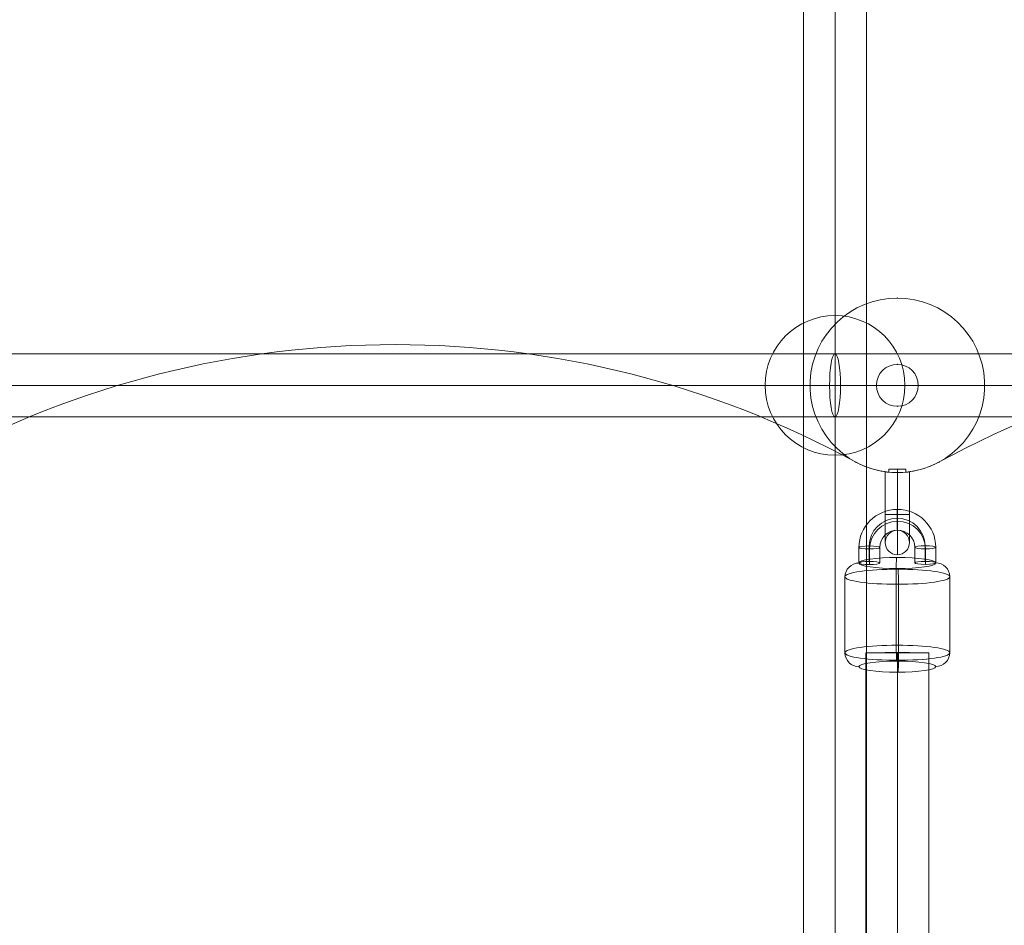
# Model space of a CAD drawing. Units: millimetres. Extents: x -1137 to 7862, y -4664 to 4513.
# Drawn here: x 3399 to 3681, y -1071 to -812 of the extents above; entities that cross this region are included whole.
import ezdxf

# ---------------------------------------------------------------- set-up
doc = ezdxf.new("R2010")
doc.units = ezdxf.units.MM
doc.header["$MEASUREMENT"] = 0
for name, color, linetype, lineweight in [('Level 25', 7, 'Continuous', 0), ('Level 26', 7, 'Continuous', 0), ('Level 28', 7, 'Continuous', 0), ('Level 31', 7, 'Continuous', 0)]:
    doc.layers.add(name, color=color, linetype=linetype, lineweight=lineweight)

# ---------------------------------------------------------------- blocks, each defined once
blk = doc.blocks.new('CONE_126')
at = {"layer": 'Level 26', "color": 253, "lineweight": 13}
blk.add_arc((0.2486826426154187, 0.09777045909356469), 0.0006000000000000001, 0, 359.999994270422, dxfattribs=at)
at = {"layer": 'Level 26', "color": 253, "lineweight": 13, "extrusion": (0, 0, -1)}
blk.add_arc((-0.2486826426154187, 0.09777045909356469), 0.0006000000000000001, 0, 359.999994270422, dxfattribs=at)
at = {"layer": 'Level 26', "color": 253, "lineweight": 13}
for p in [(0.2486826426154187, 0.09837045909356473), (0.2480826426154187, 0.09777045909356469), (0.2492826426154187, 0.09777045909356469), (0.2486826426154187, 0.0971704590935647)]:
    blk.add_point(p, dxfattribs=at)
blk = doc.blocks.new('Feature Solid_281')
at = {"layer": 'Level 26', "color": 253, "lineweight": 13}
blk.add_blockref('CONE_126', (0, 0), dxfattribs=at)
blk = doc.blocks.new('CONE_127')
at = {"layer": 'Level 26', "color": 253, "lineweight": 13, "extrusion": (0, 0, -1)}
blk.add_arc((-0.2486826426154187, 0.09777045909356469), 0.002500000000000001, 185.6228381019236, 174.3771618980757, dxfattribs=at)
at = {"layer": 'Level 26', "color": 253, "lineweight": 13}
blk.add_arc((0.2486826426154187, 0.09777045909356469), 0.002500000000000001, 5.622838101924851, 354.3771618978113, dxfattribs=at)
for p in [(0.2486826426154187, 0.1002704590935647), (0.2461826426154187, 0.09777045909356469), (0.2486826426154187, 0.09527045909356469)]:
    blk.add_point(p, dxfattribs=at)
blk = doc.blocks.new('Feature Solid_282')
at = {"layer": 'Level 26', "color": 253, "lineweight": 13}
blk.add_blockref('CONE_127', (0, 0), dxfattribs=at)
blk = doc.blocks.new('SUBTRC_43')
at = {"layer": 'Level 26', "color": 253, "lineweight": 13}
for name in ['Feature Solid_282', 'Feature Solid_281']:
    blk.add_blockref(name, (0, 0), dxfattribs=at)
blk = doc.blocks.new('Feature Solid_280')
at = {"layer": 'Level 26', "color": 253, "lineweight": 13}
blk.add_blockref('SUBTRC_43', (0, 0), dxfattribs=at)
blk = doc.blocks.new('SOLID_22')
at = {"layer": 'Level 26', "color": 253, "lineweight": 13}
for p, q in [((0.2511586335596366, 0.0981204590935647), (0.2523826426154187, 0.0981204590935647)), ((0.2523826426154187, 0.0981204590935647), (0.251158656077387, 0.0981204590935647)), ((0.2523826426154187, 0.0981204590935647), (0.2523826426154187, 0.09742045909356473)), ((0.2523826426154187, 0.0981204590935647), (0.2523826426154187, 0.09742045909356473)), ((0.2531826426154187, 0.0981204590935647), (0.2523826426154187, 0.0981204590935647)), ((0.2523826426154187, 0.09742045909356473), (0.2523826426154187, 0.0981204590935647)), ((0.2510826426154187, 0.09801540806784326), (0.2511706136763436, 0.09801540806784326)), ((0.2510826426154187, 0.09801540806784326), (0.2511706136763436, 0.09801540806784326)), ((0.2523826426154187, 0.09777045909356469), (0.2510826426154187, 0.09777045909356469)), ((0.2523826426154187, 0.09777045909356469), (0.2510826426154187, 0.09777045909356469)), ((0.2510826426154187, 0.09777045909356469), (0.2523826426154187, 0.09777045909356469)), ((0.2510826426154187, 0.09777045909356469), (0.2523826426154187, 0.09777045909356469)), ((0.2510826426154187, 0.09752551011928695), (0.2511706136763436, 0.09752551011928695)), ((0.2510826426154187, 0.09752551011928695), (0.2511706136763436, 0.09752551011928695)), ((0.2535326426154187, 0.09777045909356469), (0.2523826426154187, 0.09777045909356469)), ((0.2528326426154187, 0.09777045909356469), (0.2523826426154187, 0.09777045909356469)), ((0.2511580572504677, 0.09742045909356473), (0.2523826426154187, 0.09742045909356473)), ((0.2523826426154187, 0.09742045909356473), (0.251158656077387, 0.09742045909356473)), ((0.2531826426154187, 0.09742045909356473), (0.2523826426154187, 0.09742045909356473))]:
    blk.add_line(p, q, dxfattribs=at)
at = {"layer": 'Level 26', "color": 253, "lineweight": 13, "extrusion": (0, 0, -1)}
blk.add_arc((-0.2531826426154187, 0.09777045909356469), 0.0003500000000000001, 0, 359.999994270422, dxfattribs=at)
at = {"layer": 'Level 26', "color": 253, "lineweight": 13}
for points, knots in [([(0.2511706136763436, 0.09801540806784326), (0.2511687163964678, 0.09803467892798934), (0.2511667967444142, 0.09805186498657753), (0.2511650778229149, 0.09806628918277771), (0.2511625767784931, 0.09808727650271204), (0.2511604663272576, 0.09810282685682542), (0.2511592559251213, 0.09811161377434358), (0.2511580535009906, 0.09812034277550952), (0.2511577166328584, 0.0981226349744051), (0.2511583269274559, 0.09811829122166255), (0.2511589328703215, 0.09811397844223518), (0.2511604827386159, 0.09810301223597007), (0.251162609157731, 0.09808631657889405), (0.2511647430635908, 0.09806956213936657), (0.2511674983702732, 0.09804658616441403), (0.2511702315945761, 0.09801925835565617), (0.2511703589631902, 0.09801798487615365), (0.2511704863464277, 0.09801670137044716), (0.2511706136763436, 0.09801540806784326)], [0, 0, 0, 0, 0.1459786351772936, 0.1459786351772936, 0.1459786351772936, 0.3587250993333037, 0.3587250993333037, 0.3587250993333037, 0.5700586009688946, 0.5700586009688946, 0.5700586009688946, 0.779825143238291, 0.779825143238291, 0.779825143238291, 0.9903152239191745, 0.9903152239191745, 0.9903152239191745, 1, 1, 1, 1]), ([(0.2511706136763436, 0.09752551011928695), (0.2511696697928991, 0.09751592300138917), (0.2511687216432245, 0.0975068623346313), (0.2511677971278703, 0.09749841672551485), (0.2511650937556423, 0.09747372094838397), (0.2511625614711918, 0.09745394757502068), (0.2511608065597033, 0.09744075700531818), (0.25115905737375, 0.09742760947087548), (0.2511580473818283, 0.0974206430307537), (0.2511580218974067, 0.09742046278996536), (0.2511579966347402, 0.0974202841175601), (0.2511589375046106, 0.09742676602676875), (0.2511606195695363, 0.09743935455277114), (0.2511623008037628, 0.097451936861845), (0.2511647536931181, 0.09747095531052052), (0.2511674039503526, 0.09749484866117014), (0.2511684520222371, 0.0975042975360616), (0.251169535763194, 0.09751456164836358), (0.2511706136763435, 0.09752551011928545)], [0, 0, 0, 0, 0.07230019064601358, 0.07230019064601358, 0.07230019064601358, 0.2850572939958188, 0.2850572939958188, 0.2850572939958188, 0.4971378832983169, 0.4971378832983169, 0.4971378832983169, 0.7073199565157694, 0.7073199565157694, 0.7073199565157694, 0.9173591444729795, 0.9173591444729795, 0.9173591444729795, 1, 1, 1, 1])]:
    blk.add_open_spline(points, degree=3, knots=knots, dxfattribs=at)
blk = doc.blocks.new('EXTEND_45')
at = {"layer": 'Level 26', "color": 253, "lineweight": 13}
for q in [(0.2510826426154187, 0.09801540806784304), (0.2510826426154187, 0.09801540806784298)]:
    blk.add_line((0.2510826426154187, 0.0975255101192864), q, dxfattribs=at)
blk.add_blockref('SOLID_22', (0, 0), dxfattribs=at)
blk = doc.blocks.new('EXTEND_44')
at = {"layer": 'Level 26', "color": 253, "lineweight": 13}
for p, q in [((0.2510826426154187, 0.09752551011928695), (0.2510826426154187, 0.09801540806784326)), ((0.2510826426154187, 0.09801540806784326), (0.2510826426154187, 0.09752551011928695)), ((0.2510826426154187, 0.0975255101192864), (0.2510826426154187, 0.09801540806784298)), ((0.2510826426154187, 0.0975255101192864), (0.2510826426154187, 0.09801540806784304))]:
    blk.add_line(p, q, dxfattribs=at)
blk.add_blockref('EXTEND_45', (0, 0), dxfattribs=at)
blk = doc.blocks.new('Feature Solid_283')
at = {"layer": 'Level 26', "color": 253, "lineweight": 13}
blk.add_blockref('EXTEND_44', (0, 0), dxfattribs=at)
blk = doc.blocks.new('CONE_128')
at = {"layer": 'Level 26', "color": 253, "lineweight": 13}
blk.add_arc((0.2486826426154187, 0.09777045909356469), 0.0006000000000000001, 0, 359.999994270422, dxfattribs=at)
at = {"layer": 'Level 26', "color": 253, "lineweight": 13, "extrusion": (0, 0, -1)}
blk.add_arc((-0.2486826426154187, 0.09777045909356469), 0.0006000000000000001, 0, 359.999994270422, dxfattribs=at)
at = {"layer": 'Level 26', "color": 253, "lineweight": 13}
for p in [(0.2486826426154187, 0.09837045909356473), (0.2480826426154187, 0.09777045909356469), (0.2492826426154187, 0.09777045909356469), (0.2486826426154187, 0.0971704590935647)]:
    blk.add_point(p, dxfattribs=at)
blk = doc.blocks.new('Feature Solid_285')
at = {"layer": 'Level 26', "color": 253, "lineweight": 13}
blk.add_blockref('CONE_128', (0, 0), dxfattribs=at)
blk = doc.blocks.new('CONE_129')
at = {"layer": 'Level 26', "color": 253, "lineweight": 13}
for p, q in [((0.2510826426154187, 0.09801540806784326), (0.2510826426154187, 0.09752551011928695)), ((0.2510826426154187, 0.09752551011928695), (0.2510826426154187, 0.09801540806784326)), ((0.2511706136763436, 0.09801540806784326), (0.2510826426154187, 0.09801540806784326)), ((0.2511706136763436, 0.09801540806784326), (0.2510826426154187, 0.09801540806784326)), ((0.2511706136763436, 0.09752551011928695), (0.2510826426154187, 0.09752551011928695)), ((0.2511706136763436, 0.09752551011928695), (0.2510826426154187, 0.09752551011928695))]:
    blk.add_line(p, q, dxfattribs=at)
at = {"layer": 'Level 26', "color": 253, "lineweight": 13, "extrusion": (0, 0, -1)}
blk.add_arc((-0.2486826426154187, 0.09777045909356469), 0.002500000000000001, 185.6228381019236, 174.3771618980757, dxfattribs=at)
at = {"layer": 'Level 26', "color": 253, "lineweight": 13}
blk.add_arc((0.2486826426154187, 0.09777045909356469), 0.002500000000000001, 5.622838101924851, 354.3771618980758, dxfattribs=at)
for points, knots in [([(0.2511706136763436, 0.09801540806784326), (0.2511678624461463, 0.09804335258621938), (0.2511650587795548, 0.09806696418259059), (0.2511628653936174, 0.09808429817955489), (0.2511606714934772, 0.09810163624018359), (0.2511590460353177, 0.09811316735412778), (0.2511583817348102, 0.09811790090858791), (0.2511577216535318, 0.09812260439841597), (0.2511579980118686, 0.09812072453575804), (0.2511591442136697, 0.09811242376425783), (0.2511602853738591, 0.09810415950401569), (0.2511623091323247, 0.09808931281017064), (0.2511647390525367, 0.09806911822846831), (0.2511665437897092, 0.09805411941817915), (0.2511685917327499, 0.09803594514985159), (0.251170613676352, 0.09801540806785747)], [0, 0, 0, 0, 0.2121436661109465, 0.2121436661109465, 0.2121436661109465, 0.424375422730932, 0.424375422730932, 0.424375422730932, 0.6352377460379701, 0.6352377460379701, 0.6352377460379701, 0.8451173389980088, 0.8451173389980088, 0.8451173389980088, 1, 1, 1, 1]), ([(0.2511706136763436, 0.09752551011928695), (0.2511678624461463, 0.09749756560091072), (0.2511650587795548, 0.09747395400453956), (0.2511628653936174, 0.09745662000757527), (0.2511606714934772, 0.09743928194694668), (0.2511590460353177, 0.09742775083300248), (0.2511583817348102, 0.09742301727854236), (0.2511577216535318, 0.0974183137887143), (0.2511579980118686, 0.09742019365137211), (0.2511591442136697, 0.0974284944228716), (0.2511602853738591, 0.09743675868311447), (0.2511623091323247, 0.09745160537695874), (0.2511647390525367, 0.09747179995866184), (0.2511665437897092, 0.09748679876895094), (0.2511685917327499, 0.09750497303727867), (0.251170613676352, 0.0975255101192728)], [0, 0, 0, 0, 0.2121436661109466, 0.2121436661109466, 0.2121436661109466, 0.4243754227309318, 0.4243754227309318, 0.4243754227309318, 0.63523774603797, 0.63523774603797, 0.63523774603797, 0.8451173389980086, 0.8451173389980086, 0.8451173389980086, 1, 1, 1, 1])]:
    blk.add_open_spline(points, degree=3, knots=knots, dxfattribs=at)
for p in [(0.2486826426154187, 0.1002704590935647), (0.2461826426154187, 0.09777045909356469), (0.2486826426154187, 0.09527045909356469)]:
    blk.add_point(p, dxfattribs=at)
blk = doc.blocks.new('Feature Solid_286')
at = {"layer": 'Level 26', "color": 253, "lineweight": 13}
blk.add_blockref('CONE_129', (0, 0), dxfattribs=at)
blk = doc.blocks.new('SUBTRC_44')
at = {"layer": 'Level 26', "color": 253, "lineweight": 13}
for name in ['Feature Solid_286', 'Feature Solid_285']:
    blk.add_blockref(name, (0, 0), dxfattribs=at)
blk = doc.blocks.new('Feature Solid_284')
at = {"layer": 'Level 26', "color": 253, "lineweight": 13}
blk.add_blockref('SUBTRC_44', (0, 0), dxfattribs=at)
blk = doc.blocks.new('UNITE_25')
at = {"layer": 'Level 26', "color": 253, "lineweight": 13}
for name in ['Feature Solid_280', 'Feature Solid_284', 'Feature Solid_283']:
    blk.add_blockref(name, (0, 0), dxfattribs=at)
blk = doc.blocks.new('Feature Solid_279')
at = {"layer": 'Level 26', "color": 253, "lineweight": 13}
blk.add_blockref('UNITE_25', (-0.2498576426154187, -0.09777045909356474), dxfattribs=at)
blk = doc.blocks.new('CONE_130')
at = {"layer": 'Level 26', "color": 253, "lineweight": 13}
for p, q in [((0.01212161684192524, 0.06988130382563541, 0.09817135750606804), (0.0124348970572058, 0.07203573094317127, 0.09816511571390385)), ((0.01205830719254232, 0.06945410337120617, 0.09811289649093774), (0.01237158740782291, 0.0716085304887422, 0.09810665469877411)), ((0.01206070596357237, 0.06967195587125805, 0.0966427093310886), (0.01237398617885292, 0.07182638298879389, 0.09663646753892424)), ((0.01211921807089518, 0.06966345132558337, 0.09964154466591801), (0.01243249828617578, 0.0718178784431194, 0.09963530287375455))]:
    blk.add_line(p, q, dxfattribs=at)
blk = doc.blocks.new('ROUNDE_95')
at = {"layer": 'Level 26', "color": 253, "lineweight": 13, "extrusion": (-0.9893919643148296, 0.1439268788694571, 0.01971280010905991)}
blk.add_ellipse((0.01206850757751252, 0.06967082193188862, 0.0970425540234579), major_axis=(6.613711012500036e-09, -5.423422314516686e-05, 0.0003963062565694613), ratio=0.9893922931518381, start_param=3.277597084157922, end_param=4.848393410952818, dxfattribs=at)
at = {"layer": 'Level 26', "color": 253, "lineweight": 13, "extrusion": (-0.9893919643148295, 0.1439268788694571, 0.01971280010905991)}
blk.add_ellipse((0.01208996201723381, 0.06966770359842098, 0.09814212699850283), major_axis=(2.98803004516518e-05, -3.531212213743277e-11, 0.001499702430754797), ratio=0.1439268793332264, dxfattribs=at)
at = {"layer": 'Level 26', "color": 253, "lineweight": 13, "extrusion": (0.9893919643148293, -0.1439268788694571, -0.01971280010905991)}
blk.add_ellipse((0.01211141645695506, 0.06966458526495317, 0.09924169997354776), major_axis=(-6.613711012226642e-09, 5.423422314516867e-05, -0.000396306256569461), ratio=0.989392293151838, start_param=3.00558822302166, end_param=4.576384549816557, dxfattribs=at)
at = {"layer": 'Level 26', "color": 253, "lineweight": 13, "extrusion": (0.9893919643148296, -0.1439268788694571, -0.01971280010905992)}
blk.add_ellipse((0.01211317555574073, 0.06982434376774313, 0.09816356270441984), major_axis=(-5.758192207962082e-05, -0.0003958337052964447), ratio=0.01969628536431878, start_param=4.567932285067807, end_param=6.138728611862703, dxfattribs=at)
blk.add_ellipse((0.01203300197808913, 0.06927598957703186, 0.0981432618698056), major_axis=(2.19122207086627e-05, -2.589555667970708e-11, 0.001099781801497931), ratio=0.1439268793332265, dxfattribs=at)
at = {"layer": 'Level 26', "color": 253, "lineweight": 13, "extrusion": (-0.9893919643148295, 0.143926878869457, 0.01971280010905991)}
blk.add_ellipse((0.01206674847872687, 0.06951106342909874, 0.09812069129258583), major_axis=(5.758192207962077e-05, 0.0003958337052964445), ratio=0.01969628536431922, start_param=1.715253022111779, end_param=3.286049348906676, dxfattribs=at)
at = {"layer": 'Level 26', "color": 253, "lineweight": 13}
blk.add_blockref('CONE_130', (0, 0), dxfattribs=at)
blk = doc.blocks.new('ROUNDE_94')
at = {"layer": 'Level 26', "color": 253, "lineweight": 13, "extrusion": (0.9893919643148293, -0.1439268788694571, -0.01971280010905991)}
blk.add_ellipse((0.01238178779279306, 0.07182524904942426, 0.09703631223129372), major_axis=(-6.613711012226642e-09, 5.423422314516867e-05, -0.000396306256569461), ratio=0.989392293151838, start_param=6.147180876611453, end_param=7.71797720340635, dxfattribs=at)
at = {"layer": 'Level 26', "color": 253, "lineweight": 13, "extrusion": (-0.9893919643148296, 0.1439268788694572, 0.01971280010905992)}
blk.add_ellipse((0.012460202271659, 0.07221384473734559, 0.09813475033503666), major_axis=(-2.191222070866255e-05, 2.589555771394929e-11, -0.001099781801497931), ratio=0.1439268793332265, dxfattribs=at)
at = {"layer": 'Level 26', "color": 253, "lineweight": 13, "extrusion": (-0.9893919643148296, 0.1439268788694571, 0.01971280010905992)}
blk.add_ellipse((0.01242469667223564, 0.07181901238248901, 0.0992354581813843), major_axis=(6.613711013071799e-09, -5.423422314516298e-05, 0.0003963062565694618), ratio=0.9893922931518371, start_param=0.1360044305681187, end_param=1.706800757363016, dxfattribs=at)
at = {"layer": 'Level 26', "color": 253, "lineweight": 13, "extrusion": (-0.9893919643148295, 0.143926878869457, 0.01971280010905992)}
blk.add_ellipse((0.01242645577102131, 0.07197877088527899, 0.09815732091225637), major_axis=(5.75819220796208e-05, 0.0003958337052964447), ratio=0.01969628536432, start_param=4.856845675701573, end_param=6.427642002496469, dxfattribs=at)
at = {"layer": 'Level 26', "color": 253, "lineweight": 13, "extrusion": (0.9893919643148295, -0.143926878869457, -0.01971280010905992)}
blk.add_ellipse((0.01240324223251433, 0.07182213071595646, 0.09813588520633942), major_axis=(-2.988030045165187e-05, 3.531212207303122e-11, -0.0014997024307548), ratio=0.1439268793332265, dxfattribs=at)
at = {"layer": 'Level 26', "color": 253, "lineweight": 13, "extrusion": (0.9893919643148295, -0.1439268788694571, -0.01971280010905992)}
blk.add_ellipse((0.01238002869400742, 0.07166549054663435, 0.09811444950042242), major_axis=(-5.758192207962079e-05, -0.0003958337052964445), ratio=0.0196962853643198, start_param=1.426339631478013, end_param=2.997135958272909, dxfattribs=at)
at = {"layer": 'Level 26', "color": 253, "lineweight": 13}
blk.add_blockref('ROUNDE_95', (6.938893903907228e-18, 0), dxfattribs=at)
blk = doc.blocks.new('Feature Solid_287')
at = {"layer": 'Level 26', "color": 253, "lineweight": 13}
blk.add_blockref('ROUNDE_94', (-0.01224671229861585, -0.07074562754623291, -0.0981393490743398), dxfattribs=at)
blk = doc.blocks.new('Smart Solid_129')
at = {"layer": 'Level 26', "color": 253, "lineweight": 13}
for p, q in [((-5.534260986902323e-05, -0.0002725368932227079, -0.0007878205523504933), (-0.0001194285694209388, -0.0007132558599579064, -0.0007865436188576602)), ((-8.822267178563992e-05, -0.0007177953828273603, 0.0008128346299615119), (-2.413671223368621e-05, -0.000277076416091801, 0.0008115576964679572)), ((-6.800544736641073e-05, -0.0003579818544668933, -0.0007995227497588631), (-0.0001320914069183193, -0.0007987008212020225, -0.0007982458162658634)), ((-6.752513442432467e-05, -0.0003144082133067216, -0.001093555072708141), (-0.0001316110939762298, -0.0007551271800417259, -0.001092278139216085)), ((-5.582292281108153e-05, -0.0003161105343826992, -0.0004937882294011042), (-0.0001199088823629971, -0.00075682950111787, -0.0004925112959082156)), ((-0.0001008855092830621, -0.0008032403440716568, 0.0008011324325526425), (-3.679954973110841e-05, -0.0003625213773362918, 0.0007998554990604201)), ((-0.000100405196340983, -0.0007596667029115406, 0.0005071001096031424), (-3.631923678905358e-05, -0.000318947736176356, 0.0005058231761110865)), ((-8.870298472772598e-05, -0.0007613690239875182, 0.001106866952910956), (-2.461702517579656e-05, -0.0003206500572521531, 0.001105590019417402))]:
    blk.add_line(p, q, dxfattribs=at)
at = {"layer": 'Level 26', "color": 253, "lineweight": 13, "extrusion": (-0.9893919643148295, 0.1439268788694571, 0.0197128001090599)}
blk.add_ellipse((-4.607107980003633e-05, -0.0003175291352792986, 6.017473354880121e-06), major_axis=(1.245440850844275e-09, -0.0001492584357157625, 0.001089826554716766), ratio=0.9893907633268672, start_param=0.1361093526878836, end_param=3.277702006277535, dxfattribs=at)
at = {"layer": 'Level 26', "color": 253, "lineweight": 13, "extrusion": (-0.9893919643148292, 0.1439268788694576, 0.01971280010905991)}
blk.add_ellipse((6.784885724425704e-05, 0.0004658979569533706, 3.747581726165627e-06), major_axis=(4.318645548545284e-05, 0.0002968752769474138), ratio=0.01971280010924013, dxfattribs=at)
at = {"layer": 'Level 26', "color": 253, "lineweight": 13, "extrusion": (-0.9893919643148296, 0.1439268788694571, 0.0197128001090599)}
for centre in [(-5.240249854872314e-05, -0.0003602516159013358, 1.663746508340225e-07), (-3.973966105135993e-05, -0.0002748066546573585, 1.186857205909275e-05)]:
    blk.add_ellipse(centre, major_axis=(9.057751630152128e-10, -0.0001085515896114665, 0.0007926011307030619), ratio=0.9893907633268683, start_param=0.1361093526878951, end_param=3.277702006277547, dxfattribs=at)
at = {"layer": 'Level 26', "color": 253, "lineweight": 13, "extrusion": (-0.9893919643148293, 0.1439268788694572, 0.01971280010905992)}
blk.add_ellipse((-4.607107980003633e-05, -0.0003175291352792986, 6.017473354880121e-06), major_axis=(5.661094778159933e-10, -6.784474350715295e-05, 0.0004953757066893608), ratio=0.9893907633268675, start_param=0.1361093526878818, end_param=3.277702006277534, dxfattribs=at)
at = {"layer": 'Level 26', "color": 253, "lineweight": 13, "extrusion": (0.9893919643148295, -0.1439268788694571, -0.01971280010905992)}
for centre, major_axis, ratio in [((-6.167402861768229e-05, -0.0003152593738446618, -0.0007936716510539288), (5.976068085270736e-06, 4.986555688030543e-11, 0.0002999404717777143), 0.1439351345409919), ((-3.046813098242507e-05, -0.0003197988967142962, 0.0008057065977646327), (5.976068085256579e-06, 4.986545945081915e-11, 0.0002999404717777151), 0.1439351345409985), ((-0.0001257599881696186, -0.0007559783405798881, -0.0007923947175617063), (5.976068085270736e-06, 4.986555688030543e-11, 0.0002999404717777143), 0.1439351345409919)]:
    blk.add_ellipse(centre, major_axis=major_axis, ratio=ratio, dxfattribs=at)
at = {"layer": 'Level 26', "color": 253, "lineweight": 13, "extrusion": (-0.9893919643148293, 0.1439268788694571, 0.01971280010905992)}
for centre in [(-3.046813098236956e-05, -0.0003197988967139215, 0.0008057065977646327), (-9.45540905342851e-05, -0.0007605178634491061, 0.0008069835312575213)]:
    blk.add_ellipse(centre, major_axis=(5.976068085276872e-06, 4.986559906947426e-11, 0.0002999404717777143), ratio=0.1439351345409892, dxfattribs=at)
blk = doc.blocks.new('Smart Solid_146')
at = {"layer": 'Level 28', "color": 7, "lineweight": 13}
for p, q in [((-0.0008999999999999564, -0.01242161145260783), (-0.0008999999999999564, 0.01242)), ((0, -0.01241741592853313), (0, 0.01242419552407451)), ((0, -0.01242580697668251), (0, 0.0124158044759253)), ((0.0009000000000000119, -0.01242161145260783), (0.0009000000000000119, 0.01242))]:
    blk.add_line(p, q, dxfattribs=at)
at = {"layer": 'Level 28', "color": 7, "lineweight": 13, "extrusion": (0, 0, -1)}
for centre in [(0, 0.01242), (0, -0.01242161145260783)]:
    blk.add_ellipse(centre, major_axis=(-0.0009000000000000001, 0), ratio=0.004661693416261603, dxfattribs=at)
blk = doc.blocks.new('SPHERE_74')
at = {"layer": 'Level 26', "color": 253, "lineweight": 13}
for p, q in [((0.5981984709559502, 0.01029199800897387), (0.5981984709559502, 0.01429199800897386)), ((0.5961984709559502, 0.01229199800897388), (0.6001984709559502, 0.01229199800897388)), ((0.5961984709559502, 0.01229199800897388), (0.6001984709559502, 0.01229199800897388))]:
    blk.add_line(p, q, dxfattribs=at)
at = {"layer": 'Level 26', "color": 253, "lineweight": 13, "extrusion": (0, 0, -1)}
blk.add_arc((-0.5981984709559502, 0.01229199800897388), 0.002000000000000002, 0, 180, dxfattribs=at)
at = {"layer": 'Level 26', "color": 253, "lineweight": 13}
blk.add_arc((0.5981984709559502, 0.01229199800897388), 0.002000000000000002, 180, 0, dxfattribs=at)
blk = doc.blocks.new('Feature Solid_396')
at = {"layer": 'Level 26', "color": 253, "lineweight": 13}
blk.add_blockref('SPHERE_74', (-0.5982015357780845, -0.01229500018063409), dxfattribs=at)
blk = doc.blocks.new('Smart Solid_337')
at = {"layer": 'Level 31', "color": 7, "lineweight": 13}
for p, q in [((-0.005518419330983571, 0.0008950000000000069), (-0.02122500000000005, 0.0008950000000000069)), ((0.02144811685470266, 0.0008950000000003816), (-0.005518419330983571, 0.0008950000000000069)), ((-0.005675289491821056, -4.999999999991123e-06), (-0.02149300109775071, -4.999999999991123e-06)), ((-0.005361549170146196, -4.999999999991123e-06), (-0.02095699890224934, -4.999999999991123e-06)), ((0.02140754030639896, -4.9999999996303e-06), (-0.005675289491821056, -4.999999999991123e-06)), ((0.02148869340300702, -4.9999999996303e-06), (-0.005361549170146196, -4.999999999991123e-06)), ((-0.005518419330983571, -0.000905000000000003), (-0.02122500000000005, -0.000905000000000003)), ((0.02144811685470266, -0.0009049999999996283), (-0.005518419330983571, -0.000905000000000003))]:
    blk.add_line(p, q, dxfattribs=at)
at = {"layer": 'Level 31', "color": 7, "lineweight": 13, "extrusion": (0, 0, -1)}
for centre, major_axis, ratio in [((-0.02122500000000005, -4.999999999991123e-06), (0, -0.0009000000000000004), 0.2977789975006707), ((-0.005518419330983571, -4.999999999991123e-06), (0, 0.0009000000000000002), 0.1743001787082588), ((0.02144811685470266, -4.9999999996303e-06), (0, -0.0009000000000000014), 0.04508505367131724)]:
    blk.add_ellipse(centre, major_axis=major_axis, ratio=ratio, dxfattribs=at)
blk = doc.blocks.new('From Surface_11')
at = {"layer": 'Level 31', "color": 7, "lineweight": 13}
for p, q in [((3623.476223580006, -1228.369929344743), (3623.476223580006, 545.2820369027704)), ((3632.476223580006, -1229.472338928286), (3632.476223580006, 546.3844439719772)), ((3632.476223580006, -1227.267519761201), (3632.476223580006, 544.1796298335636)), ((3641.476223580006, -1228.369929344743), (3641.476223580006, 545.2820369027704))]:
    blk.add_line(p, q, dxfattribs=at)
blk = doc.blocks.new('DDPROJ_15')
at = {"layer": 'Level 26', "color": 7, "linetype": 'Continuous', "lineweight": 13}
for centre, end in [((35.02865921849025, -1040.850436444109), 118.6309898369247), ((35.02865921849025, -1040.850436444109), 118.6309898369247), ((322.5286592184902, -1040.850436444109), 118.6309898369248), ((322.5286592184902, -1040.850436444109), 118.6309898369248)]:
    blk.add_arc(centre, 274.9999999999999, 61.36901016307514, end, dxfattribs=at)
at = {"layer": 'Level 26', "color": 7, "linetype": 'Continuous', "lineweight": 13, "extrusion": (0, 0, -1)}
blk.add_arc((-178.7786592184902, -777.533256032353), 25.00000000000001, 241.3690101630752, 298.6309898369234, dxfattribs=at)
blk.add_arc((-178.7786592184902, -777.533256032353), 25.00000000000001, 241.3690101630752, 298.6309898369234, dxfattribs=at)
at = {"layer": 'Level 26', "color": 7, "linetype": 'Continuous', "lineweight": 13}
for p in [(166.799492551826, -799.4763543999961), (190.7578258851572, -799.4763543999994)]:
    blk.add_point(p, dxfattribs=at)
blk = doc.blocks.new('HOLE_22')
at = {"layer": 'Level 26', "color": 7, "linetype": 'Continuous', "lineweight": 13}
blk.add_blockref('DDPROJ_15', (0, 0), dxfattribs=at)
blk = doc.blocks.new('HOLE_21')
at = {"layer": 'Level 26', "color": 7, "linetype": 'Continuous', "lineweight": 13}
blk.add_blockref('HOLE_22', (0, 0), dxfattribs=at)
blk = doc.blocks.new('HOLE_20')
at = {"layer": 'Level 26', "color": 7, "linetype": 'Continuous', "lineweight": 13}
blk.add_blockref('HOLE_21', (0, 0), dxfattribs=at)
blk = doc.blocks.new('HOLE_19')
at = {"layer": 'Level 26', "color": 7, "linetype": 'Continuous', "lineweight": 13}
blk.add_blockref('HOLE_20', (0, 0), dxfattribs=at)
blk = doc.blocks.new('HOLE_18')
at = {"layer": 'Level 26', "color": 7, "linetype": 'Continuous', "lineweight": 13}
blk.add_blockref('HOLE_19', (0, 0), dxfattribs=at)
blk = doc.blocks.new('HOLE_17')
at = {"layer": 'Level 26', "color": 7, "linetype": 'Continuous', "lineweight": 13}
blk.add_blockref('HOLE_18', (0, 0), dxfattribs=at)
blk = doc.blocks.new('HOLE_16')
at = {"layer": 'Level 26', "color": 7, "linetype": 'Continuous', "lineweight": 13}
blk.add_blockref('HOLE_17', (0, 0), dxfattribs=at)
blk = doc.blocks.new('HOLE_15')
at = {"layer": 'Level 26', "color": 7, "linetype": 'Continuous', "lineweight": 13}
blk.add_blockref('HOLE_16', (0, 0), dxfattribs=at)
blk = doc.blocks.new('HOLE_14')
at = {"layer": 'Level 26', "color": 7, "linetype": 'Continuous', "lineweight": 13}
blk.add_blockref('HOLE_15', (0, 0), dxfattribs=at)
blk = doc.blocks.new('HOLE_13')
at = {"layer": 'Level 26', "color": 7, "linetype": 'Continuous', "lineweight": 13}
blk.add_blockref('HOLE_14', (0, 0), dxfattribs=at)
blk = doc.blocks.new('HOLE_12')
at = {"layer": 'Level 26', "color": 7, "linetype": 'Continuous', "lineweight": 13}
blk.add_blockref('HOLE_13', (0, 0), dxfattribs=at)
blk = doc.blocks.new('HOLE_11')
at = {"layer": 'Level 26', "color": 7, "linetype": 'Continuous', "lineweight": 13}
blk.add_blockref('HOLE_12', (0, 0), dxfattribs=at)
blk = doc.blocks.new('HOLE_10')
at = {"layer": 'Level 26', "color": 7, "linetype": 'Continuous', "lineweight": 13}
blk.add_blockref('HOLE_11', (0, 0), dxfattribs=at)
blk = doc.blocks.new('HOLE_9')
at = {"layer": 'Level 26', "color": 7, "linetype": 'Continuous', "lineweight": 13}
blk.add_blockref('HOLE_10', (0, 0), dxfattribs=at)
blk = doc.blocks.new('HOLE_8')
at = {"layer": 'Level 26', "color": 7, "linetype": 'Continuous', "lineweight": 13}
blk.add_blockref('HOLE_9', (0, 0), dxfattribs=at)
blk = doc.blocks.new('HOLE_7')
at = {"layer": 'Level 26', "color": 7, "linetype": 'Continuous', "lineweight": 13}
blk.add_blockref('HOLE_8', (0, 0), dxfattribs=at)
blk = doc.blocks.new('HOLE_6')
at = {"layer": 'Level 26', "color": 7, "linetype": 'Continuous', "lineweight": 13}
blk.add_blockref('HOLE_7', (0, 0), dxfattribs=at)
blk = doc.blocks.new('HOLE_5')
at = {"layer": 'Level 26', "color": 7, "linetype": 'Continuous', "lineweight": 13}
blk.add_blockref('HOLE_6', (0, 0), dxfattribs=at)
blk = doc.blocks.new('HOLE_4')
at = {"layer": 'Level 26', "color": 7, "linetype": 'Continuous', "lineweight": 13}
blk.add_blockref('HOLE_5', (0, 0), dxfattribs=at)
blk = doc.blocks.new('HOLE_3')
at = {"layer": 'Level 26', "color": 7, "linetype": 'Continuous', "lineweight": 13}
blk.add_blockref('HOLE_4', (0, 0), dxfattribs=at)
blk = doc.blocks.new('HOLE_2')
at = {"layer": 'Level 26', "color": 7, "linetype": 'Continuous', "lineweight": 13}
blk.add_blockref('HOLE_3', (0, 0), dxfattribs=at)
blk = doc.blocks.new('HOLE_1')
at = {"layer": 'Level 26', "color": 7, "linetype": 'Continuous', "lineweight": 13}
blk.add_blockref('HOLE_2', (0, 0), dxfattribs=at)
blk = doc.blocks.new('HOLE')
at = {"layer": 'Level 26', "color": 7, "linetype": 'Continuous', "lineweight": 13}
blk.add_blockref('HOLE_1', (0, 0), dxfattribs=at)
blk = doc.blocks.new('Feature Solid_1304')
at = {"layer": 'Level 26', "color": 7, "linetype": 'Continuous', "lineweight": 13}
blk.add_blockref('HOLE', (108.7215000000001, 202.5335), dxfattribs=at)
blk = doc.blocks.new('FS74')
at = {"layer": 'Level 26', "color": 7, "linetype": 'Continuous', "lineweight": 13}
blk.add_blockref('Feature Solid_1304', (-0.0001592184889886994, -0.0002439676479184527), dxfattribs=at)
at = {"layer": 'Level 26', "color": 253, "lineweight": 13, "extrusion": (0, 0, -1), "xscale": 10000, "yscale": 10000, "zscale": 10000, "rotation": 270}
blk.add_blockref('Feature Solid_279', (-287.5000000000014, -586.7499999999991), dxfattribs=at)
at = {"layer": 'Level 26', "color": 253, "lineweight": 13, "extrusion": (0, 0, -1), "xscale": 10000, "yscale": 10000, "zscale": 10000}
blk.add_blockref('Feature Solid_396', (-269.6347095594942, -574.9699800897342), dxfattribs=at)
at = {"layer": 'Level 26', "color": 253, "lineweight": 13, "extrusion": (-0.9998015718337354, -0.002867485074510768, -0.01971280010905993), "xscale": 10000, "yscale": 9999.999999999989, "zscale": 9999.999999999998, "rotation": 98.27676165053998}
for name, p in [('Smart Solid_129', (619.0144868843774, -5.633452711627776, -285.7208519223312)), ('Feature Solid_287', (641.5131524723397, -5.631115706195332, -285.6023222714605))]:
    blk.add_blockref(name, p, dxfattribs=at)
at = {"layer": 'Level 28', "color": 7, "lineweight": 13, "extrusion": (0, 0, -1), "xscale": 10000, "yscale": 10000, "zscale": 10000}
blk.add_blockref('Smart Solid_146', (-287.4999981936608, -775.7838854739191), dxfattribs=at)
at = {"layer": 'Level 31', "color": 7, "lineweight": 13}
blk.add_blockref('From Surface_11', (-3362.810865799168, 341.5429348997357), dxfattribs=at)
at = {"layer": 'Level 31', "color": 7, "lineweight": 13, "extrusion": (0, 0, -1), "xscale": 10000, "yscale": 10000, "zscale": 10000}
blk.add_blockref('Smart Solid_337', (-214.4811644710016, -574.9500018063366), dxfattribs=at)

msp = doc.modelspace()

# ---------------------------------------------------------------- block references
at = {"layer": 'Level 25', "color": 252, "lineweight": 13}
msp.add_blockref('FS74', (3362.810865799168, -341.5429348997357), dxfattribs=at)

doc.saveas('drawing.dxf')
